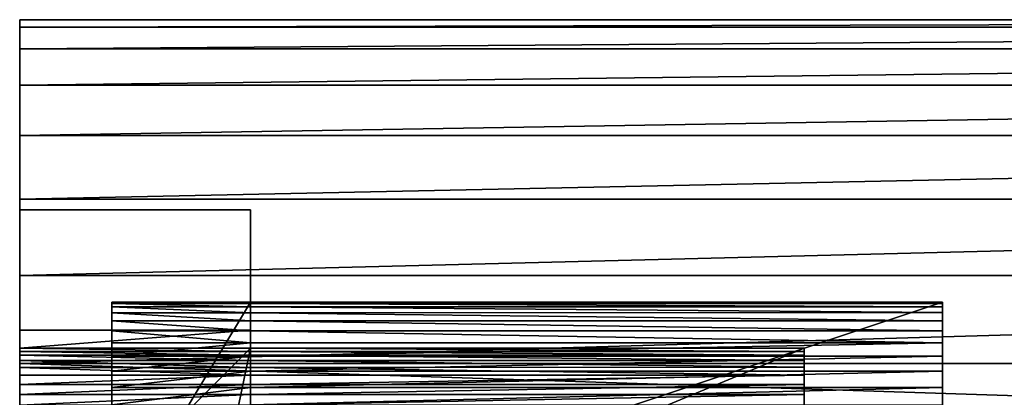
# Model space of a CAD drawing. Extents: x 239 to 647, y -243 to 331.
# Drawn here: x 298 to 319, y 323 to 331 of the extents above; entities that cross this region are included whole.
import ezdxf

# ---------------------------------------------------------------- set-up
doc = ezdxf.new("R2010")
doc.units = 0
doc.layers.get('0').update_dxf_attribs({"color": 13, "linetype": 'CONTINUOUS'})

# ---------------------------------------------------------------- blocks, each defined once
blk = doc.blocks.new('GROUP_3')
for p, q in [((0, 147.666), (0, 147.666, 21.552)), ((0, 108.315), (0, 147.666)), ((66, 147.666, 21.552), (0, 147.666, 21.552)), ((0, 147.666), (66, 147.666)), ((66, 147.507, 24.518), (0, 147.507, 24.518)), ((66, 147.031, 27.449), (0, 147.031, 27.449)), ((66, 146.243, 30.313), (0, 146.243, 30.313)), ((66, 145.153, 33.076), (0, 145.153, 33.076)), ((66, 143.774, 35.707), (0, 143.774, 35.707)), ((0, 140.932, 3.026), (0, 143.541, 3.026)), ((0, 143.541, 3.026), (0, 143.541, 6)), ((0, 143.541, 24.974), (0, 143.541, 22)), ((0, 140.932, 24.974), (0, 143.541, 24.974)), ((2, 143.541, 6), (2, 143.541, 22)), ((5, 143.541, 6), (2, 143.541, 6)), ((5, 143.541, 22), (2, 143.541, 22)), ((5, 143.541, 6), (5, 143.541, 22)), ((66, 142.121, 38.174), (0, 142.121, 38.174)), ((2, 141.541, 10), (2, 136.541, 5)), ((5, 141.541, 20), (2, 141.541, 20)), ((5, 141.541, 10), (2, 141.541, 10)), ((5, 141.515, 20.392), (2, 141.515, 20.392)), ((5, 141.541, 10), (5, 136.541, 5)), ((5, 141.515, 20.392), (5, 141.541, 20)), ((20, 141.541, 20), (5, 141.541, 20)), ((20, 141.541, 10), (5, 141.541, 10)), ((5, 141.541, 10), (5, 141.541, 20)), ((5, 141.439, 20.776), (5, 141.515, 20.392)), ((20, 141.515, 20.391), (5, 141.515, 20.392)), ((20, 141.541, 10), (20, 136.541, 5)), ((5, 141.439, 20.776), (2, 141.438, 20.776)), ((5, 141.312, 21.148), (2, 141.312, 21.148)), ((20, 141.439, 20.776), (5, 141.439, 20.776)), ((5, 141.312, 21.148), (5, 141.439, 20.776)), ((20, 141.313, 21.148), (5, 141.312, 21.148)), ((5, 141.139, 21.5), (5, 141.312, 21.148)), ((5, 141.139, 21.5), (2, 141.139, 21.5)), ((5, 140.921, 21.826), (5, 141.139, 21.5)), ((20, 141.139, 21.5), (5, 141.139, 21.5)), ((5, 140.921, 21.826), (2, 140.921, 21.826)), ((5, 140.662, 22.121), (5, 140.921, 21.826)), ((20, 140.921, 21.826), (5, 140.921, 21.826)), ((5, 140.662, 22.121), (2, 140.662, 22.121)), ((5, 140.367, 22.38), (5, 140.662, 22.121)), ((20, 140.662, 22.121), (5, 140.662, 22.121)), ((0, 140.541, 11), (0, 135.541, 6)), ((0, 140.541, 11), (5, 140.541, 11)), ((0, 140.541, 20), (5, 140.541, 20)), ((0, 140.473, 20.518), (5, 140.473, 20.518)), ((0, 140.473, 20.518), (0, 140.388, 20.765)), ((5, 135.541, 6), (5, 140.541, 11)), ((5, 140.541, 11), (5, 140.541, 20)), ((5, 140.541, 20), (5, 140.473, 20.518)), ((5, 140.541, 11), (17, 140.541, 11)), ((5, 140.541, 20), (17, 140.541, 20)), ((5, 140.473, 20.518), (5, 140.389, 20.765)), ((5, 140.473, 20.518), (17, 140.473, 20.518)), ((17, 140.541, 11), (17, 135.541, 6)), ((17, 140.473, 20.518), (17, 140.389, 20.765)), ((0, 140.388, 20.765), (5, 140.389, 20.765)), ((0, 140.388, 20.765), (0, 140.273, 21)), ((0, 140.273, 21), (5, 140.273, 21)), ((0, 140.273, 21), (0, 140.127, 21.218)), ((66, 140.213, 40.451), (0, 140.213, 40.451)), ((5, 140.367, 22.38), (2, 140.367, 22.38)), ((5, 140.273, 21), (5, 140.389, 20.765)), ((5, 140.389, 20.765), (17, 140.389, 20.765)), ((5, 140.041, 22.598), (5, 140.367, 22.38)), ((20, 140.367, 22.38), (5, 140.367, 22.38)), ((5, 140.273, 21), (5, 140.127, 21.217)), ((5, 140.273, 21), (17, 140.273, 21)), ((17, 140.389, 20.765), (17, 140.273, 21)), ((17, 140.273, 21), (17, 140.128, 21.217)), ((0, 140.127, 21.218), (5, 140.127, 21.217)), ((0, 140.127, 21.218), (0, 139.955, 21.414)), ((5, 140.041, 22.598), (2, 140.041, 22.598)), ((5, 140.127, 21.217), (17, 140.128, 21.217)), ((5, 140.127, 21.217), (5, 139.955, 21.414)), ((20, 140.041, 22.598), (5, 140.041, 22.598)), ((5, 139.689, 22.772), (5, 140.041, 22.598)), ((17, 140.128, 21.217), (17, 139.955, 21.414)), ((0, 139.955, 21.414), (5, 139.955, 21.414)), ((0, 139.955, 21.414), (0, 139.758, 21.587)), ((5, 139.955, 21.414), (5, 139.758, 21.587)), ((5, 139.955, 21.414), (17, 139.955, 21.414)), ((17, 139.955, 21.414), (17, 139.758, 21.587)), ((0, 139.758, 21.587), (0, 139.541, 21.732)), ((0, 139.758, 21.587), (5, 139.758, 21.587)), ((5, 139.689, 22.772), (2, 139.689, 22.772)), ((5, 139.758, 21.587), (5, 139.541, 21.732)), ((5, 139.758, 21.587), (17, 139.758, 21.587)), ((5, 139.317, 22.898), (5, 139.689, 22.772)), ((20, 139.689, 22.771), (5, 139.689, 22.772)), ((17, 139.758, 21.587), (17, 139.541, 21.732)), ((0, 139.541, 21.732), (5, 139.541, 21.732)), ((0, 139.541, 21.732), (0, 139.306, 21.848)), ((5, 139.541, 21.732), (5, 139.306, 21.848)), ((5, 139.541, 21.732), (17, 139.541, 21.732)), ((17, 139.541, 21.732), (17, 139.306, 21.848))]:
    blk.add_line(p, q)
at = {"color": 251}
for p, q in [((0, 143.541, 6), (0, 143.541, 22)), ((0, 143.541, 22), (2, 143.541, 22)), ((0, 143.541, 6), (2, 143.541, 6)), ((2, 141.541, 20), (2, 141.541, 10)), ((20, 141.541, 10), (20, 141.541, 20)), ((0, 140.932, 3.026), (5, 140.932, 3.026)), ((0, 140.932, 24.974), (5, 140.932, 24.974)), ((0, 140.541, 3), (0, 116.541, 3)), ((0, 140.541, 25), (0, 116.541, 25)), ((0, 140.541, 20), (0, 140.541, 11)), ((0, 140.541, 20), (0, 140.473, 20.518)), ((0, 140.541, 3), (5, 140.541, 3)), ((0, 140.541, 25), (5, 140.541, 25)), ((5, 116.541, 3), (5, 140.541, 3)), ((5, 116.541, 25), (5, 140.541, 25)), ((17, 140.541, 20), (17, 140.541, 11)), ((17, 140.541, 20), (17, 140.473, 20.518))]:
    blk.add_line(p, q, dxfattribs=at)
for points in [[(5, 140.541, 3), (5, 140.932, 3.026), (5, 141.317, 3.102), (5, 141.689, 3.228), (5, 142.041, 3.402), (5, 142.367, 3.62), (5, 142.662, 3.879), (5, 142.921, 4.174), (5, 143.139, 4.5), (5, 143.312, 4.852), (5, 143.439, 5.224), (5, 143.515, 5.608), (5, 143.541, 6)], [(5, 140.541, 25), (5, 140.932, 24.974), (5, 141.317, 24.898), (5, 141.689, 24.772), (5, 142.041, 24.598), (5, 142.367, 24.38), (5, 142.662, 24.121), (5, 142.921, 23.826), (5, 143.139, 23.5), (5, 143.312, 23.148), (5, 143.439, 22.776), (5, 143.515, 22.392), (5, 143.541, 22)], [(0, 140.541, 3), (0, 140.932, 3.026)], [(0, 140.541, 25), (0, 140.932, 24.974)]]:
    blk.add_polyline3d(points, dxfattribs=at)
for points in [[(2, 141.541, 20), (2, 141.515, 20.392), (2, 141.438, 20.776), (2, 141.312, 21.148), (2, 141.139, 21.5), (2, 140.921, 21.826), (2, 140.662, 22.121), (2, 140.367, 22.38), (2, 140.041, 22.598), (2, 139.689, 22.772), (2, 139.317, 22.898), (2, 138.932, 22.974), (2, 138.541, 23)], [(20, 141.541, 20), (20, 141.515, 20.391), (20, 141.439, 20.776), (20, 141.313, 21.148), (20, 141.139, 21.5), (20, 140.921, 21.826), (20, 140.662, 22.121), (20, 140.367, 22.38), (20, 140.041, 22.598), (20, 139.689, 22.771), (20, 139.317, 22.898), (20, 138.932, 22.974), (20, 138.541, 23)]]:
    blk.add_polyline3d(points)
at = {"extrusion": (1, 0, 0)}
blk.add_arc((119.979, 21.552, 0), 27.687, 0, 54.4741, dxfattribs=at)
at = {"color": 9}
mesh = blk.add_polyface(dxfattribs=at)
corners = [(0, 25.771, 64.419), (0, 103.982, 14.661), (0, 18.841, 42.106), (0, 27.89, 71.24), (0, 28.522, 71.129), (0, 38.536, 69.269), (0.002, 38.564, 69.259), (0.003, 38.604, 69.252), (0, 89.974, 50.802), (0, 91.141, 50.682), (0, 92.314, 50.671), (0, 93.483, 50.77), (0, 94.638, 50.977), (0, 95.768, 51.291), (0, 96.864, 51.709), (0, 97.916, 52.228), (0, 98.915, 52.842), (0, 99.853, 53.547), (0, 100.721, 54.336), (0, 101.512, 55.202), (0, 108.058, 53.514), (0, 106.427, 13.075), (0, 107.005, 11.737), (0, 107.369, 8.845), (0, 107.369, 0.1), (0, 107.369), (0, 108.315), (0, 117.895, 50.875), (0, 113.541, 25), (0, 113.541, 3), (0, 113.541, 6), (0, 113.541, 22), (0, 116.541, 25), (0, 140.541, 25), (0, 127.706, 48.139), (0, 130.51, 47.158), (0, 133.192, 45.882), (0, 135.723, 44.327), (0, 136.056, 44.069), (0, 138.072, 42.509), (0, 140.213, 40.451), (0, 142.121, 38.174), (0, 140.932, 24.974), (0, 143.541, 24.974), (0, 143.774, 35.707), (0, 147.666), (0, 116.541, 3), (0, 140.541, 3), (0, 140.932, 3.026), (0, 143.541, 3.026), (0, 143.541, 6), (0, 143.541, 22), (0, 145.153, 33.076), (0, 146.243, 30.313), (0, 147.031, 27.449), (0, 147.507, 24.518), (0, 147.666, 21.552)]
mesh.append_faces([[corners[k] for k in face] for face in [(0, 1, 2), (30, 28, 31), (45, 55, 56)]], dxfattribs={"vtx0": -1, "color": 9})
mesh.append_faces([[corners[k] for k in face] for face in [(1, 20, 21), (21, 20, 22), (22, 20, 23), (23, 20, 24), (24, 20, 25), (25, 20, 26), (29, 28, 30), (28, 27, 32), (32, 27, 33), (33, 41, 42), (42, 41, 43)]], dxfattribs={"vtx0": -1, "vtx1": -1, "color": 9})
mesh.append_faces([[corners[k] for k in face] for face in [(26, 27, 28), (26, 28, 29), (45, 43, 44)]], dxfattribs={"vtx0": -1, "vtx1": -1, "vtx2": -1, "color": 9})
mesh.append_faces([[corners[k] for k in face] for face in [(1, 0, 3), (1, 3, 4), (1, 4, 5), (1, 5, 6), (1, 6, 7), (1, 7, 8), (1, 8, 9), (1, 9, 10), (1, 10, 11), (1, 11, 12), (1, 12, 13), (1, 13, 14), (1, 14, 15), (1, 15, 16), (1, 16, 17), (1, 17, 18), (1, 18, 19), (1, 19, 20), (26, 20, 27), (33, 27, 34), (33, 34, 35), (33, 35, 36), (33, 36, 37), (33, 37, 38), (33, 38, 39), (33, 39, 40), (33, 40, 41), (43, 41, 44), (29, 45, 26), (45, 29, 46), (45, 46, 47), (45, 47, 48), (45, 48, 49), (45, 49, 50), (45, 50, 51), (45, 51, 43), (45, 44, 52), (45, 52, 53), (45, 53, 54), (45, 54, 55)]], dxfattribs={"vtx0": -1, "vtx2": -1, "color": 9})
mesh = blk.add_polyface(dxfattribs=at)
corners = [(0, 147.507, 24.518), (66, 147.666, 21.552), (0, 147.666, 21.552), (66, 147.507, 24.518)]
mesh.append_faces([[corners[k] for k in face] for face in [(0, 1, 2), (1, 0, 3)]], dxfattribs={"vtx0": -1, "color": 9})
mesh = blk.add_polyface(dxfattribs=at)
corners = [(66, 147.666), (0, 108.315), (0, 147.666), (66, 108.315)]
mesh.append_faces([[corners[k] for k in face] for face in [(0, 1, 2), (1, 0, 3)]], dxfattribs={"vtx0": -1, "color": 9})
mesh = blk.add_polyface(dxfattribs=at)
corners = [(0, 147.666, 21.552), (66, 147.666), (0, 147.666), (66, 147.666, 21.552)]
mesh.append_faces([[corners[k] for k in face] for face in [(0, 1, 2), (1, 0, 3)]], dxfattribs={"vtx0": -1, "color": 9})
mesh = blk.add_polyface(dxfattribs=at)
corners = [(0, 147.031, 27.449), (66, 147.507, 24.518), (0, 147.507, 24.518), (66, 147.031, 27.449)]
mesh.append_faces([[corners[k] for k in face] for face in [(0, 1, 2), (1, 0, 3)]], dxfattribs={"vtx0": -1, "color": 9})
mesh = blk.add_polyface(dxfattribs=at)
corners = [(0, 146.243, 30.313), (66, 147.031, 27.449), (0, 147.031, 27.449), (66, 146.243, 30.313)]
mesh.append_faces([[corners[k] for k in face] for face in [(0, 1, 2), (1, 0, 3)]], dxfattribs={"vtx0": -1, "color": 9})
mesh = blk.add_polyface(dxfattribs=at)
corners = [(0, 145.153, 33.076), (66, 146.243, 30.313), (0, 146.243, 30.313), (66, 145.153, 33.076)]
mesh.append_faces([[corners[k] for k in face] for face in [(0, 1, 2), (1, 0, 3)]], dxfattribs={"vtx0": -1, "color": 9})
mesh = blk.add_polyface(dxfattribs=at)
corners = [(0, 143.774, 35.707), (66, 145.153, 33.076), (0, 145.153, 33.076), (66, 143.774, 35.707)]
mesh.append_faces([[corners[k] for k in face] for face in [(0, 1, 2), (1, 0, 3)]], dxfattribs={"vtx0": -1, "color": 9})
mesh = blk.add_polyface(dxfattribs=at)
corners = [(0, 142.121, 38.174), (66, 143.774, 35.707), (0, 143.774, 35.707), (66, 142.121, 38.174)]
mesh.append_faces([[corners[k] for k in face] for face in [(0, 1, 2), (1, 0, 3)]], dxfattribs={"vtx0": -1, "color": 9})
at = {"color": 251}
mesh = blk.add_polyface(dxfattribs=at)
corners = [(0, 143.541, 6), (2, 143.541, 22), (2, 143.541, 6), (0, 143.541, 22)]
mesh.append_faces([[corners[k] for k in face] for face in [(0, 1, 2), (1, 0, 3)]], dxfattribs={"vtx0": -1, "color": 251})
mesh = blk.add_polyface(dxfattribs=at)
corners = [(0, 113.541, 6), (0, 116.541, 3), (0, 113.541, 3), (0, 113.541, 22), (0, 113.541, 25), (0, 116.541, 20), (0, 116.541, 25), (0, 116.541, 11), (0, 116.609, 20.518), (0, 116.693, 20.765), (0, 116.809, 21), (0, 116.954, 21.218), (0, 117.126, 21.414), (0, 117.323, 21.587), (0, 117.541, 21.732), (0, 117.775, 21.848), (0, 118.023, 21.932), (0, 140.541, 25), (0, 118.541, 22), (0, 138.541, 22), (0, 139.058, 21.932), (0, 139.306, 21.848), (0, 139.541, 21.732), (0, 139.758, 21.587), (0, 139.955, 21.414), (0, 140.127, 21.218), (0, 140.273, 21), (0, 140.388, 20.765), (0, 140.473, 20.518), (0, 140.541, 20), (0, 121.541, 6), (0, 140.541, 3), (0, 135.541, 6), (0, 140.541, 11), (0, 140.932, 3.026), (0, 140.932, 24.974), (0, 143.541, 3.026), (0, 143.541, 6), (0, 143.541, 24.974), (0, 143.541, 22)]
mesh.append_faces([[corners[k] for k in face] for face in [(0, 1, 2), (37, 38, 39)]], dxfattribs={"vtx0": -1, "color": 251})
mesh.append_faces([[corners[k] for k in face] for face in [(5, 6, 8), (8, 6, 9), (9, 6, 10), (10, 6, 11), (11, 6, 12), (12, 6, 13), (13, 6, 14), (14, 6, 15), (15, 6, 16), (16, 17, 18), (18, 17, 19), (19, 17, 20), (20, 17, 21), (21, 17, 22), (22, 17, 23), (23, 17, 24), (24, 17, 25), (25, 17, 26), (26, 17, 27), (27, 17, 28), (28, 17, 29), (1, 30, 31), (30, 1, 7), (31, 33, 34), (34, 35, 36), (36, 35, 37)]], dxfattribs={"vtx0": -1, "vtx1": -1, "color": 251})
mesh.append_faces([[corners[k] for k in face] for face in [(1, 4, 5), (34, 29, 17)]], dxfattribs={"vtx0": -1, "vtx1": -1, "vtx2": -1, "color": 251})
mesh.append_faces([[corners[k] for k in face] for face in [(1, 0, 3), (1, 3, 4), (5, 4, 6), (1, 5, 7), (16, 6, 17), (31, 30, 32), (31, 32, 33), (34, 33, 29), (34, 17, 35), (37, 35, 38)]], dxfattribs={"vtx0": -1, "vtx2": -1, "color": 251})
mesh = blk.add_polyface(dxfattribs=at)
corners = [(2, 143.541, 6), (5, 143.541, 22), (5, 143.541, 6), (2, 143.541, 22)]
mesh.append_faces([[corners[k] for k in face] for face in [(0, 1, 2), (1, 0, 3)]], dxfattribs={"vtx0": -1, "color": 251})
mesh = blk.add_polyface(dxfattribs=at)
corners = [(5, 113.566, 5.608), (5, 113.541, 22), (5, 113.541, 6), (5, 113.566, 22.392), (5, 113.643, 5.224), (5, 113.643, 22.776), (5, 113.769, 4.852), (5, 113.769, 23.148), (5, 113.943, 4.5), (5, 113.943, 23.5), (5, 114.161, 4.174), (5, 114.161, 23.826), (5, 114.419, 3.879), (5, 114.419, 24.121), (5, 114.714, 3.62), (5, 114.714, 24.38), (5, 115.041, 3.402), (5, 115.041, 24.598), (5, 115.393, 3.228), (5, 115.393, 24.772), (5, 115.541, 10), (5, 115.764, 3.102), (5, 120.541, 5), (5, 116.149, 3.026), (5, 116.541, 3), (5, 140.541, 3), (5, 136.541, 5), (5, 141.541, 10), (5, 140.932, 3.026), (5, 141.317, 3.102), (5, 141.689, 3.228), (5, 141.541, 20), (5, 115.541, 20), (5, 115.764, 24.898), (5, 115.566, 20.392), (5, 115.643, 20.776), (5, 115.769, 21.148), (5, 116.149, 24.974), (5, 115.943, 21.5), (5, 116.161, 21.826), (5, 116.541, 25), (5, 116.419, 22.121), (5, 116.714, 22.38), (5, 117.041, 22.598), (5, 117.393, 22.772), (5, 117.764, 22.898), (5, 118.149, 22.974), (5, 140.541, 25), (5, 118.541, 23), (5, 138.541, 23), (5, 138.932, 22.974), (5, 139.317, 22.898), (5, 139.689, 22.772), (5, 140.041, 22.598), (5, 140.367, 22.38), (5, 140.662, 22.121), (5, 140.932, 24.974), (5, 140.921, 21.826), (5, 141.139, 21.5), (5, 141.317, 24.898), (5, 141.312, 21.148), (5, 141.439, 20.776), (5, 141.689, 24.772), (5, 141.515, 20.392), (5, 142.041, 3.402), (5, 142.041, 24.598), (5, 142.367, 3.62), (5, 142.367, 24.38), (5, 142.662, 3.879), (5, 142.662, 24.121), (5, 142.921, 4.174), (5, 142.921, 23.826), (5, 143.139, 4.5), (5, 143.139, 23.5), (5, 143.312, 4.852), (5, 143.312, 23.148), (5, 143.439, 5.224), (5, 143.439, 22.776), (5, 143.515, 5.608), (5, 143.515, 22.392), (5, 143.541, 6), (5, 143.541, 22)]
mesh.append_faces([[corners[k] for k in face] for face in [(0, 1, 2), (79, 80, 81)]], dxfattribs={"vtx0": -1, "color": 251})
mesh.append_faces([[corners[k] for k in face] for face in [(1, 0, 3), (3, 4, 5), (5, 6, 7), (7, 8, 9), (9, 10, 11), (11, 12, 13), (13, 14, 15), (15, 16, 17), (17, 18, 19), (20, 21, 22), (22, 25, 26), (26, 25, 27), (27, 30, 31), (19, 32, 33), (32, 19, 20), (33, 36, 37), (37, 39, 40), (40, 46, 47), (47, 55, 56), (56, 58, 59), (59, 61, 62), (62, 64, 65), (65, 66, 67), (67, 68, 69), (69, 70, 71), (71, 72, 73), (73, 74, 75), (75, 76, 77), (77, 78, 79)]], dxfattribs={"vtx0": -1, "vtx1": -1, "color": 251})
mesh.append_faces([[corners[k] for k in face] for face in [(19, 18, 20), (62, 31, 30)]], dxfattribs={"vtx0": -1, "vtx1": -1, "vtx2": -1, "color": 251})
mesh.append_faces([[corners[k] for k in face] for face in [(3, 0, 4), (5, 4, 6), (7, 6, 8), (9, 8, 10), (11, 10, 12), (13, 12, 14), (15, 14, 16), (17, 16, 18), (20, 18, 21), (22, 21, 23), (22, 23, 24), (22, 24, 25), (27, 25, 28), (27, 28, 29), (27, 29, 30), (33, 32, 34), (33, 34, 35), (33, 35, 36), (37, 36, 38), (37, 38, 39), (40, 39, 41), (40, 41, 42), (40, 42, 43), (40, 43, 44), (40, 44, 45), (40, 45, 46), (47, 46, 48), (47, 48, 49), (47, 49, 50), (47, 50, 51), (47, 51, 52), (47, 52, 53), (47, 53, 54), (47, 54, 55), (56, 55, 57), (56, 57, 58), (59, 58, 60), (59, 60, 61), (62, 61, 63), (62, 63, 31), (62, 30, 64), (65, 64, 66), (67, 66, 68), (69, 68, 70), (71, 70, 72), (73, 72, 74), (75, 74, 76), (77, 76, 78), (79, 78, 80)]], dxfattribs={"vtx0": -1, "vtx2": -1, "color": 251})
at = {"color": 9}
mesh = blk.add_polyface(dxfattribs=at)
corners = [(0, 140.213, 40.451), (66, 142.121, 38.174), (0, 142.121, 38.174), (66, 140.213, 40.451)]
mesh.append_faces([[corners[k] for k in face] for face in [(0, 1, 2), (1, 0, 3)]], dxfattribs={"vtx0": -1, "color": 9})
at = {"color": 251}
mesh = blk.add_polyface(dxfattribs=at)
corners = [(2, 141.541, 20), (5, 141.515, 20.392), (5, 141.541, 20), (2, 141.515, 20.392)]
mesh.append_faces([[corners[k] for k in face] for face in [(0, 1, 2), (1, 0, 3)]], dxfattribs={"vtx0": -1, "color": 251})
mesh = blk.add_polyface(dxfattribs=at)
corners = [(5, 141.541, 10), (2, 136.541, 5), (2, 141.541, 10), (5, 136.541, 5)]
mesh.append_faces([[corners[k] for k in face] for face in [(0, 1, 2), (1, 0, 3)]], dxfattribs={"vtx0": -1, "color": 251})
mesh = blk.add_polyface(dxfattribs=at)
corners = [(2, 141.541, 10), (5, 141.541, 20), (5, 141.541, 10), (2, 141.541, 20)]
mesh.append_faces([[corners[k] for k in face] for face in [(0, 1, 2), (1, 0, 3)]], dxfattribs={"vtx0": -1, "color": 251})
mesh = blk.add_polyface(dxfattribs=at)
corners = [(2, 141.515, 20.392), (5, 141.439, 20.776), (5, 141.515, 20.392), (2, 141.438, 20.776)]
mesh.append_faces([[corners[k] for k in face] for face in [(0, 1, 2), (1, 0, 3)]], dxfattribs={"vtx0": -1, "color": 251})
mesh = blk.add_polyface(dxfattribs=at)
corners = [(5, 141.541, 10), (20, 141.541, 20), (20, 141.541, 10), (5, 141.541, 20)]
mesh.append_faces([[corners[k] for k in face] for face in [(0, 1, 2), (1, 0, 3)]], dxfattribs={"vtx0": -1, "color": 251})
mesh = blk.add_polyface(dxfattribs=at)
corners = [(20, 141.541, 10), (5, 136.541, 5), (5, 141.541, 10), (20, 136.541, 5)]
mesh.append_faces([[corners[k] for k in face] for face in [(0, 1, 2), (1, 0, 3)]], dxfattribs={"vtx0": -1, "color": 251})
mesh = blk.add_polyface(dxfattribs=at)
corners = [(5, 141.541, 20), (20, 141.515, 20.391), (20, 141.541, 20), (5, 141.515, 20.392)]
mesh.append_faces([[corners[k] for k in face] for face in [(0, 1, 2), (1, 0, 3)]], dxfattribs={"vtx0": -1, "color": 251})
mesh = blk.add_polyface(dxfattribs=at)
corners = [(5, 141.515, 20.392), (20, 141.439, 20.776), (20, 141.515, 20.391), (5, 141.439, 20.776)]
mesh.append_faces([[corners[k] for k in face] for face in [(0, 1, 2), (1, 0, 3)]], dxfattribs={"vtx0": -1, "color": 251})
mesh = blk.add_polyface(dxfattribs=at)
corners = [(20, 120.541, 5), (20, 115.541, 20), (20, 115.541, 10), (20, 115.567, 20.391), (20, 115.643, 20.776), (20, 115.769, 21.148), (20, 118.541, 12), (20, 115.943, 21.5), (20, 116.161, 21.826), (20, 116.42, 22.121), (20, 116.715, 22.38), (20, 117.041, 22.598), (20, 117.393, 22.771), (20, 117.764, 22.898), (20, 118.149, 22.974), (20, 123.541, 12), (20, 126.041, 6), (20, 136.541, 5), (20, 123.541, 22), (20, 131.041, 6), (20, 131.041, 16), (20, 133.541, 12), (20, 138.541, 12), (20, 141.541, 10), (20, 138.541, 22), (20, 138.541, 23), (20, 138.932, 22.974), (20, 139.317, 22.898), (20, 139.689, 22.771), (20, 140.041, 22.598), (20, 140.367, 22.38), (20, 140.662, 22.121), (20, 140.921, 21.826), (20, 141.139, 21.5), (20, 141.313, 21.148), (20, 141.439, 20.776), (20, 141.515, 20.391), (20, 141.541, 20), (20, 118.541, 23), (20, 118.541, 22), (20, 133.541, 22), (20, 126.041, 16)]
mesh.append_faces([[corners[k] for k in face] for face in [(0, 1, 2), (36, 23, 37)]], dxfattribs={"vtx0": -1, "color": 251})
mesh.append_faces([[corners[k] for k in face] for face in [(1, 0, 3), (3, 0, 4), (4, 0, 5), (5, 6, 7), (7, 6, 8), (8, 6, 9), (9, 6, 10), (10, 6, 11), (11, 6, 12), (12, 6, 13), (13, 6, 14), (6, 0, 15), (15, 16, 18), (16, 17, 19), (19, 17, 20), (21, 17, 22), (22, 23, 24), (25, 23, 26), (26, 23, 27), (27, 23, 28), (28, 23, 29), (29, 23, 30), (30, 23, 31), (31, 23, 32), (32, 23, 33), (33, 23, 34), (34, 23, 35), (35, 23, 36), (38, 18, 25), (41, 18, 16), (40, 20, 21)]], dxfattribs={"vtx0": -1, "vtx1": -1, "color": 251})
mesh.append_faces([[corners[k] for k in face] for face in [(5, 0, 6), (15, 0, 16), (20, 17, 21), (24, 23, 25), (25, 18, 40), (40, 18, 41)]], dxfattribs={"vtx0": -1, "vtx1": -1, "vtx2": -1, "color": 251})
mesh.append_faces([[corners[k] for k in face] for face in [(16, 0, 17), (22, 17, 23), (6, 38, 14), (38, 6, 39), (38, 39, 18), (40, 41, 20), (25, 40, 24)]], dxfattribs={"vtx0": -1, "vtx2": -1, "color": 251})
mesh = blk.add_polyface(dxfattribs=at)
corners = [(2, 141.438, 20.776), (5, 141.312, 21.148), (5, 141.439, 20.776), (2, 141.312, 21.148)]
mesh.append_faces([[corners[k] for k in face] for face in [(0, 1, 2), (1, 0, 3)]], dxfattribs={"vtx0": -1, "color": 251})
mesh = blk.add_polyface(dxfattribs=at)
corners = [(2, 141.312, 21.148), (5, 141.139, 21.5), (5, 141.312, 21.148), (2, 141.139, 21.5)]
mesh.append_faces([[corners[k] for k in face] for face in [(0, 1, 2), (1, 0, 3)]], dxfattribs={"vtx0": -1, "color": 251})
mesh = blk.add_polyface(dxfattribs=at)
corners = [(5, 141.439, 20.776), (20, 141.313, 21.148), (20, 141.439, 20.776), (5, 141.312, 21.148)]
mesh.append_faces([[corners[k] for k in face] for face in [(0, 1, 2), (1, 0, 3)]], dxfattribs={"vtx0": -1, "color": 251})
mesh = blk.add_polyface(dxfattribs=at)
corners = [(5, 141.312, 21.148), (20, 141.139, 21.5), (20, 141.313, 21.148), (5, 141.139, 21.5)]
mesh.append_faces([[corners[k] for k in face] for face in [(0, 1, 2), (1, 0, 3)]], dxfattribs={"vtx0": -1, "color": 251})
mesh = blk.add_polyface(dxfattribs=at)
corners = [(2, 141.139, 21.5), (5, 140.921, 21.826), (5, 141.139, 21.5), (2, 140.921, 21.826)]
mesh.append_faces([[corners[k] for k in face] for face in [(0, 1, 2), (1, 0, 3)]], dxfattribs={"vtx0": -1, "color": 251})
mesh = blk.add_polyface(dxfattribs=at)
corners = [(5, 141.139, 21.5), (20, 140.921, 21.826), (20, 141.139, 21.5), (5, 140.921, 21.826)]
mesh.append_faces([[corners[k] for k in face] for face in [(0, 1, 2), (1, 0, 3)]], dxfattribs={"vtx0": -1, "color": 251})
mesh = blk.add_polyface(dxfattribs=at)
corners = [(5, 140.932, 3.026), (0, 140.541, 3), (0, 140.932, 3.026), (5, 140.541, 3)]
mesh.append_faces([[corners[k] for k in face] for face in [(0, 1, 2), (1, 0, 3)]], dxfattribs={"vtx0": -1, "color": 251})
mesh = blk.add_polyface(dxfattribs=at)
corners = [(0, 140.541, 25), (5, 140.932, 24.974), (0, 140.932, 24.974), (5, 140.541, 25)]
mesh.append_faces([[corners[k] for k in face] for face in [(0, 1, 2), (1, 0, 3)]], dxfattribs={"vtx0": -1, "color": 251})
mesh = blk.add_polyface(dxfattribs=at)
corners = [(2, 140.921, 21.826), (5, 140.662, 22.121), (5, 140.921, 21.826), (2, 140.662, 22.121)]
mesh.append_faces([[corners[k] for k in face] for face in [(0, 1, 2), (1, 0, 3)]], dxfattribs={"vtx0": -1, "color": 251})
mesh = blk.add_polyface(dxfattribs=at)
corners = [(5, 140.921, 21.826), (20, 140.662, 22.121), (20, 140.921, 21.826), (5, 140.662, 22.121)]
mesh.append_faces([[corners[k] for k in face] for face in [(0, 1, 2), (1, 0, 3)]], dxfattribs={"vtx0": -1, "color": 251})
mesh = blk.add_polyface(dxfattribs=at)
corners = [(2, 140.367, 22.38), (5, 140.662, 22.121), (2, 140.662, 22.121), (5, 140.367, 22.38)]
mesh.append_faces([[corners[k] for k in face] for face in [(0, 1, 2), (1, 0, 3)]], dxfattribs={"vtx0": -1, "color": 251})
mesh = blk.add_polyface(dxfattribs=at)
corners = [(5, 140.367, 22.38), (20, 140.662, 22.121), (5, 140.662, 22.121), (20, 140.367, 22.38)]
mesh.append_faces([[corners[k] for k in face] for face in [(0, 1, 2), (1, 0, 3)]], dxfattribs={"vtx0": -1, "color": 251})
mesh = blk.add_polyface(dxfattribs=at)
corners = [(0, 135.541, 6), (5, 140.541, 11), (0, 140.541, 11), (5, 135.541, 6)]
mesh.append_faces([[corners[k] for k in face] for face in [(0, 1, 2), (1, 0, 3)]], dxfattribs={"vtx0": -1, "color": 251})
mesh = blk.add_polyface(dxfattribs=at)
corners = [(5, 140.541, 20), (0, 140.541, 11), (5, 140.541, 11), (0, 140.541, 20)]
mesh.append_faces([[corners[k] for k in face] for face in [(0, 1, 2), (1, 0, 3)]], dxfattribs={"vtx0": -1, "color": 251})
mesh = blk.add_polyface(dxfattribs=at)
corners = [(5, 140.473, 20.518), (0, 140.541, 20), (5, 140.541, 20), (0, 140.473, 20.518)]
mesh.append_faces([[corners[k] for k in face] for face in [(0, 1, 2), (1, 0, 3)]], dxfattribs={"vtx0": -1, "color": 251})
mesh = blk.add_polyface(dxfattribs=at)
corners = [(0, 116.541, 25), (5, 140.541, 25), (0, 140.541, 25), (5, 116.541, 25)]
mesh.append_faces([[corners[k] for k in face] for face in [(0, 1, 2), (1, 0, 3)]], dxfattribs={"vtx0": -1, "color": 251})
mesh = blk.add_polyface(dxfattribs=at)
corners = [(5, 140.541, 3), (0, 116.541, 3), (0, 140.541, 3), (5, 116.541, 3)]
mesh.append_faces([[corners[k] for k in face] for face in [(0, 1, 2), (1, 0, 3)]], dxfattribs={"vtx0": -1, "color": 251})
mesh = blk.add_polyface(dxfattribs=at)
corners = [(5, 140.389, 20.765), (0, 140.473, 20.518), (5, 140.473, 20.518), (0, 140.388, 20.765)]
mesh.append_faces([[corners[k] for k in face] for face in [(0, 1, 2), (1, 0, 3)]], dxfattribs={"vtx0": -1, "color": 251})
mesh = blk.add_polyface(dxfattribs=at)
corners = [(5, 135.541, 6), (17, 140.541, 11), (5, 140.541, 11), (17, 135.541, 6)]
mesh.append_faces([[corners[k] for k in face] for face in [(0, 1, 2), (1, 0, 3)]], dxfattribs={"vtx0": -1, "color": 251})
mesh = blk.add_polyface(dxfattribs=at)
corners = [(17, 140.541, 20), (5, 140.541, 11), (17, 140.541, 11), (5, 140.541, 20)]
mesh.append_faces([[corners[k] for k in face] for face in [(0, 1, 2), (1, 0, 3)]], dxfattribs={"vtx0": -1, "color": 251})
mesh = blk.add_polyface(dxfattribs=at)
corners = [(17, 140.473, 20.518), (5, 140.541, 20), (17, 140.541, 20), (5, 140.473, 20.518)]
mesh.append_faces([[corners[k] for k in face] for face in [(0, 1, 2), (1, 0, 3)]], dxfattribs={"vtx0": -1, "color": 251})
mesh = blk.add_polyface(dxfattribs=at)
corners = [(17, 140.389, 20.765), (5, 140.473, 20.518), (17, 140.473, 20.518), (5, 140.389, 20.765)]
mesh.append_faces([[corners[k] for k in face] for face in [(0, 1, 2), (1, 0, 3)]], dxfattribs={"vtx0": -1, "color": 251})
mesh = blk.add_polyface(dxfattribs=at)
corners = [(17, 117.541, 21.732), (17, 117.67, 19.926), (17, 117.67, 11.467), (17, 117.775, 21.848), (17, 117.713, 20.26), (17, 117.738, 20.332), (17, 117.788, 20.434), (17, 118.023, 21.932), (17, 117.851, 20.529), (17, 117.926, 20.614), (17, 118.012, 20.689), (17, 118.106, 20.752), (17, 118.541, 22), (17, 118.208, 20.803), (17, 118.281, 20.827), (17, 118.615, 20.871), (17, 138.541, 22), (17, 138.467, 20.871), (17, 138.801, 20.827), (17, 139.058, 21.932), (17, 138.873, 20.803), (17, 138.975, 20.752), (17, 139.07, 20.689), (17, 139.306, 21.848), (17, 139.155, 20.614), (17, 139.23, 20.529), (17, 139.293, 20.434), (17, 139.344, 20.332), (17, 139.541, 21.732), (17, 139.368, 20.26), (17, 139.412, 19.926), (17, 116.541, 11), (17, 121.541, 6), (17, 116.541, 20), (17, 116.609, 20.518), (17, 116.693, 20.765), (17, 116.809, 21), (17, 116.954, 21.217), (17, 117.127, 21.414), (17, 117.323, 21.587), (17, 122.008, 7.129), (17, 135.541, 6), (17, 135.073, 7.129), (17, 139.412, 11.467), (17, 140.541, 11), (17, 139.758, 21.587), (17, 139.955, 21.414), (17, 140.128, 21.217), (17, 140.273, 21), (17, 140.389, 20.765), (17, 140.473, 20.518), (17, 140.541, 20)]
mesh.append_faces([[corners[k] for k in face] for face in [(44, 50, 51)]], dxfattribs={"vtx0": -1, "color": 251})
mesh.append_faces([[corners[k] for k in face] for face in [(1, 3, 4), (4, 3, 5), (5, 3, 6), (6, 7, 8), (8, 7, 9), (9, 7, 10), (10, 7, 11), (11, 12, 13), (13, 12, 14), (14, 12, 15), (15, 16, 17), (17, 16, 18), (18, 19, 20), (20, 19, 21), (21, 19, 22), (22, 23, 24), (24, 23, 25), (25, 23, 26), (26, 23, 27), (27, 28, 29), (29, 28, 30), (31, 2, 32), (32, 40, 41), (41, 43, 44)]], dxfattribs={"vtx0": -1, "vtx1": -1, "color": 251})
mesh.append_faces([[corners[k] for k in face] for face in [(44, 30, 28)]], dxfattribs={"vtx0": -1, "vtx1": -1, "vtx2": -1, "color": 251})
mesh.append_faces([[corners[k] for k in face] for face in [(0, 1, 2), (1, 0, 3), (6, 3, 7), (11, 7, 12), (15, 12, 16), (18, 16, 19), (22, 19, 23), (27, 23, 28), (2, 31, 33), (2, 33, 34), (2, 34, 35), (2, 35, 36), (2, 36, 37), (2, 37, 38), (2, 38, 39), (2, 39, 0), (32, 2, 40), (41, 40, 42), (41, 42, 43), (44, 43, 30), (44, 28, 45), (44, 45, 46), (44, 46, 47), (44, 47, 48), (44, 48, 49), (44, 49, 50)]], dxfattribs={"vtx0": -1, "vtx2": -1, "color": 251})
mesh = blk.add_polyface(dxfattribs=at)
corners = [(5, 140.273, 21), (0, 140.388, 20.765), (5, 140.389, 20.765), (0, 140.273, 21)]
mesh.append_faces([[corners[k] for k in face] for face in [(0, 1, 2), (1, 0, 3)]], dxfattribs={"vtx0": -1, "color": 251})
mesh = blk.add_polyface(dxfattribs=at)
corners = [(5, 140.127, 21.217), (0, 140.273, 21), (5, 140.273, 21), (0, 140.127, 21.218)]
mesh.append_faces([[corners[k] for k in face] for face in [(0, 1, 2), (1, 0, 3)]], dxfattribs={"vtx0": -1, "color": 251})
at = {"color": 9}
mesh = blk.add_polyface(dxfattribs=at)
corners = [(66, 138.072, 42.509), (0, 140.213, 40.451), (0, 138.072, 42.509), (66, 140.213, 40.451)]
mesh.append_faces([[corners[k] for k in face] for face in [(0, 1, 2), (1, 0, 3)]], dxfattribs={"vtx0": -1, "color": 9})
at = {"color": 251}
mesh = blk.add_polyface(dxfattribs=at)
corners = [(2, 140.041, 22.598), (5, 140.367, 22.38), (2, 140.367, 22.38), (5, 140.041, 22.598)]
mesh.append_faces([[corners[k] for k in face] for face in [(0, 1, 2), (1, 0, 3)]], dxfattribs={"vtx0": -1, "color": 251})
mesh = blk.add_polyface(dxfattribs=at)
corners = [(17, 140.273, 21), (5, 140.389, 20.765), (17, 140.389, 20.765), (5, 140.273, 21)]
mesh.append_faces([[corners[k] for k in face] for face in [(0, 1, 2), (1, 0, 3)]], dxfattribs={"vtx0": -1, "color": 251})
mesh = blk.add_polyface(dxfattribs=at)
corners = [(5, 140.041, 22.598), (20, 140.367, 22.38), (5, 140.367, 22.38), (20, 140.041, 22.598)]
mesh.append_faces([[corners[k] for k in face] for face in [(0, 1, 2), (1, 0, 3)]], dxfattribs={"vtx0": -1, "color": 251})
mesh = blk.add_polyface(dxfattribs=at)
corners = [(17, 140.128, 21.217), (5, 140.273, 21), (17, 140.273, 21), (5, 140.127, 21.217)]
mesh.append_faces([[corners[k] for k in face] for face in [(0, 1, 2), (1, 0, 3)]], dxfattribs={"vtx0": -1, "color": 251})
mesh = blk.add_polyface(dxfattribs=at)
corners = [(5, 139.955, 21.414), (0, 140.127, 21.218), (5, 140.127, 21.217), (0, 139.955, 21.414)]
mesh.append_faces([[corners[k] for k in face] for face in [(0, 1, 2), (1, 0, 3)]], dxfattribs={"vtx0": -1, "color": 251})
mesh = blk.add_polyface(dxfattribs=at)
corners = [(2, 139.689, 22.772), (5, 140.041, 22.598), (2, 140.041, 22.598), (5, 139.689, 22.772)]
mesh.append_faces([[corners[k] for k in face] for face in [(0, 1, 2), (1, 0, 3)]], dxfattribs={"vtx0": -1, "color": 251})
mesh = blk.add_polyface(dxfattribs=at)
corners = [(17, 139.955, 21.414), (5, 140.127, 21.217), (17, 140.128, 21.217), (5, 139.955, 21.414)]
mesh.append_faces([[corners[k] for k in face] for face in [(0, 1, 2), (1, 0, 3)]], dxfattribs={"vtx0": -1, "color": 251})
mesh = blk.add_polyface(dxfattribs=at)
corners = [(5, 139.689, 22.772), (20, 140.041, 22.598), (5, 140.041, 22.598), (20, 139.689, 22.771)]
mesh.append_faces([[corners[k] for k in face] for face in [(0, 1, 2), (1, 0, 3)]], dxfattribs={"vtx0": -1, "color": 251})
mesh = blk.add_polyface(dxfattribs=at)
corners = [(5, 139.955, 21.414), (0, 139.758, 21.587), (0, 139.955, 21.414), (5, 139.758, 21.587)]
mesh.append_faces([[corners[k] for k in face] for face in [(0, 1, 2), (1, 0, 3)]], dxfattribs={"vtx0": -1, "color": 251})
mesh = blk.add_polyface(dxfattribs=at)
corners = [(17, 139.955, 21.414), (5, 139.758, 21.587), (5, 139.955, 21.414), (17, 139.758, 21.587)]
mesh.append_faces([[corners[k] for k in face] for face in [(0, 1, 2), (1, 0, 3)]], dxfattribs={"vtx0": -1, "color": 251})
mesh = blk.add_polyface(dxfattribs=at)
corners = [(5, 139.758, 21.587), (0, 139.541, 21.732), (0, 139.758, 21.587), (5, 139.541, 21.732)]
mesh.append_faces([[corners[k] for k in face] for face in [(0, 1, 2), (1, 0, 3)]], dxfattribs={"vtx0": -1, "color": 251})
mesh = blk.add_polyface(dxfattribs=at)
corners = [(2, 139.317, 22.898), (5, 139.689, 22.772), (2, 139.689, 22.772), (5, 139.317, 22.898)]
mesh.append_faces([[corners[k] for k in face] for face in [(0, 1, 2), (1, 0, 3)]], dxfattribs={"vtx0": -1, "color": 251})
mesh = blk.add_polyface(dxfattribs=at)
corners = [(17, 139.758, 21.587), (5, 139.541, 21.732), (5, 139.758, 21.587), (17, 139.541, 21.732)]
mesh.append_faces([[corners[k] for k in face] for face in [(0, 1, 2), (1, 0, 3)]], dxfattribs={"vtx0": -1, "color": 251})
mesh = blk.add_polyface(dxfattribs=at)
corners = [(5, 139.317, 22.898), (20, 139.689, 22.771), (5, 139.689, 22.772), (20, 139.317, 22.898)]
mesh.append_faces([[corners[k] for k in face] for face in [(0, 1, 2), (1, 0, 3)]], dxfattribs={"vtx0": -1, "color": 251})
mesh = blk.add_polyface(dxfattribs=at)
corners = [(5, 139.541, 21.732), (0, 139.306, 21.848), (0, 139.541, 21.732), (5, 139.306, 21.848)]
mesh.append_faces([[corners[k] for k in face] for face in [(0, 1, 2), (1, 0, 3)]], dxfattribs={"vtx0": -1, "color": 251})
mesh = blk.add_polyface(dxfattribs=at)
corners = [(17, 139.541, 21.732), (5, 139.306, 21.848), (5, 139.541, 21.732), (17, 139.306, 21.848)]
mesh.append_faces([[corners[k] for k in face] for face in [(0, 1, 2), (1, 0, 3)]], dxfattribs={"vtx0": -1, "color": 251})
blk = doc.blocks.new('GROUP_4')
blk.add_blockref('GROUP_3', (0, 343.753))
blk = doc.blocks.new('GROUP_26')
blk.add_blockref('GROUP_4', (59.204, 80.832))

msp = doc.modelspace()

# ---------------------------------------------------------------- block references
msp.add_blockref('GROUP_26', (238.54, -241.352))

doc.saveas('drawing.dxf')
